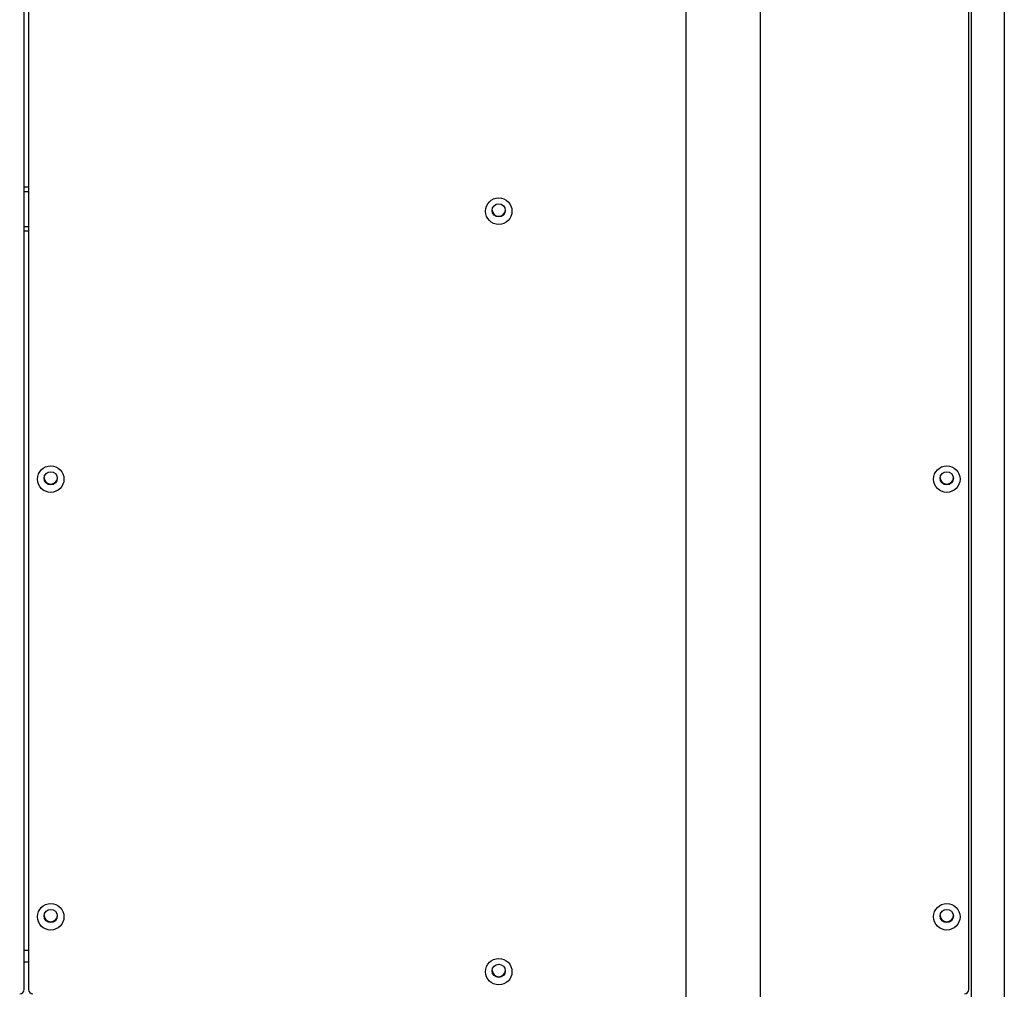
# Model space of a CAD drawing. Units: millimetres. Extents: x 868 to 12393, y 765 to 11847.
# Drawn here: x 6707 to 7152, y 3791 to 4229 of the extents above; entities that cross this region are included whole.
import ezdxf

# ---------------------------------------------------------------- set-up
doc = ezdxf.new("R2010")
doc.units = ezdxf.units.MM
doc.header["$LTSCALE"] = 200

msp = doc.modelspace()

# ---------------------------------------------------------------- linework, layer by layer
at = {"color": 7, "linetype": 'Continuous', "lineweight": 25}
for p, q in [((6709.2, 3791.26), (6709.2, 4519.43)), ((6711.2, 4519.43), (6711.2, 3791.26)), ((7135.87, 3791.26), (7135.87, 4505.32)), ((7136.87, 4505.32), (7136.87, 3439.02)), ((7151.87, 4505.32), (7151.87, 3439.02)), ((7008.08, 4248.99), (7008.08, 2556.29)), ((7041.78, 3438.88), (7041.78, 4248.99)), ((6711.2, 4153.64), (6709.2, 4153.64)), ((6709.2, 4134.03), (6711.2, 4134.03)), ((6711.2, 4133.79), (6709.2, 4133.79)), ((6709.2, 3808.88), (6711.2, 3808.88))]:
    msp.add_line(p, q, dxfattribs=at)
at = {"color": 8, "linetype": 'Continuous', "lineweight": 25}
for p, q in [((6711.2, 4151.65), (6709.2, 4151.65)), ((6711.2, 4135.78), (6709.2, 4135.78)), ((6709.2, 3803.72), (6711.2, 3803.72))]:
    msp.add_line(p, q, dxfattribs=at)
at = {"color": 7, "linetype": 'Continuous', "lineweight": 25}
for centre, radius in [((6923.54, 4142.84), 5.99), ((6923.53, 4143.2), 2.99), ((6721.21, 4021.78), 5.99), ((6721.2, 4022.14), 2.99), ((7125.88, 4021.78), 5.99), ((7125.87, 4022.14), 2.99), ((6721.21, 3824.03), 5.99), ((7125.88, 3824.03), 5.99), ((6721.2, 3824.39), 2.99), ((7125.87, 3824.39), 2.99), ((6923.54, 3799.23), 5.99), ((6923.53, 3799.59), 2.99)]:
    msp.add_circle(centre, radius, dxfattribs=at)
for centre, radius, start, end in [((6923.53, 4143.57), 2.99, 183.8658, 270.2247), ((6923.55, 4143.57), 2.99, 269.7392, 356.1703), ((6721.19, 4022.51), 2.99, 183.8658, 270.2247), ((6721.22, 4022.51), 2.99, 269.7392, 356.1703), ((7125.86, 4022.51), 2.99, 183.8658, 270.2247), ((7125.88, 4022.51), 2.99, 269.7392, 356.1703), ((6721.19, 3824.76), 2.99, 183.8658, 270.2247), ((6721.22, 3824.76), 2.99, 269.7392, 356.1703), ((7125.86, 3824.76), 2.99, 183.8658, 270.2247), ((7125.88, 3824.76), 2.99, 269.7392, 356.1703), ((6923.53, 3799.96), 2.99, 183.8658, 270.2247), ((6923.55, 3799.96), 2.99, 269.7392, 356.1703), ((6707.21, 3791.27), 1.99, 269.7725, 359.7707), ((6713.2, 3791.27), 1.99, 180.2293, 270.2275), ((7133.88, 3791.27), 1.99, 269.7725, 359.7707)]:
    msp.add_arc(centre, radius, start, end, dxfattribs=at)

doc.saveas('drawing.dxf')
